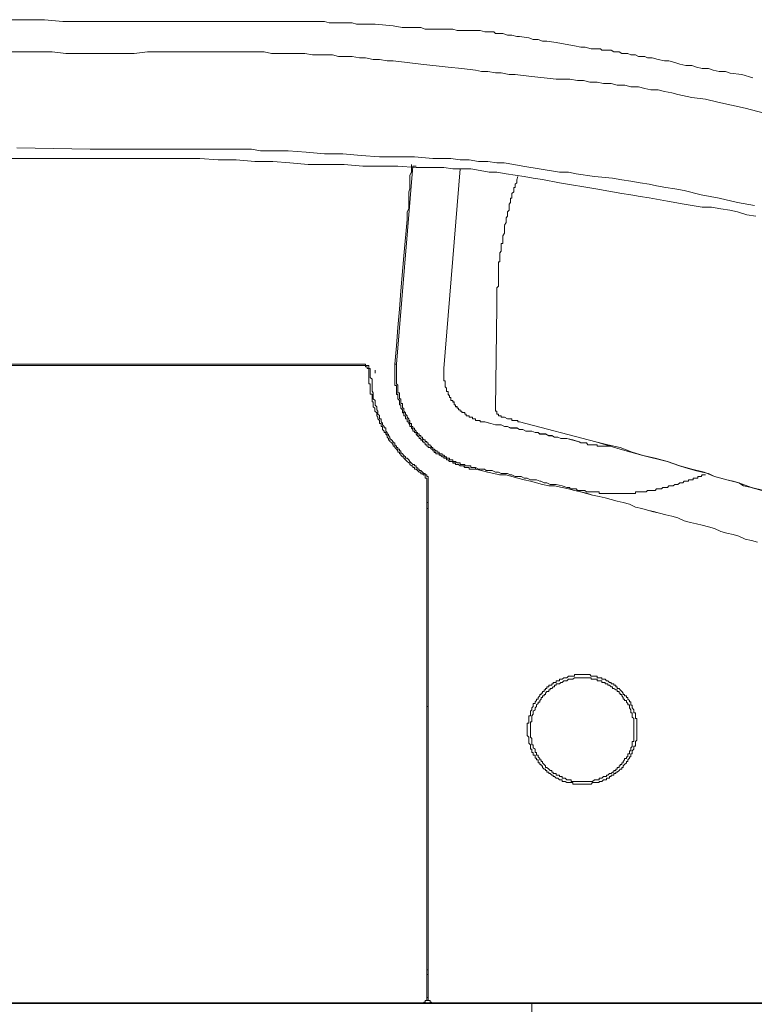
# Model space of a CAD drawing. Units: inches. Extents: x -1870 to 2029, y -514 to 1707.
# Drawn here: x -265 to -200, y 613 to 699 of the extents above; entities that cross this region are included whole.
import ezdxf

# ---------------------------------------------------------------- set-up
doc = ezdxf.new("R2010")
doc.units = ezdxf.units.IN
doc.header["$MEASUREMENT"] = 0
doc.layers.add('图层 1', color=7, linetype='Continuous')

msp = doc.modelspace()

# ---------------------------------------------------------------- linework, layer by layer
at = {"layer": '图层 1', "color": 7, "lineweight": 9}
for points in [[(-267.727, 699.468), (-264.521, 699.468), (-262.918, 699.468), (-261.3, 699.316), (-259.728, 699.316), (-258.079, 699.316), (-257.301, 699.316), (-256.492, 699.316), (-255.667, 699.316), (-254.889, 699.316), (-254.064, 699.316), (-253.271, 699.316), (-252.477, 699.316), (-251.668, 699.316), (-249.943, 699.316), (-248.294, 699.316), (-246.706, 699.316), (-245.928, 699.316), (-245.104, 699.316), (-244.295, 699.316), (-243.485, 699.316), (-242.692, 699.316), (-241.883, 699.316), (-241.089, 699.316), (-240.677, 699.316), (-240.28, 699.316), (-239.883, 699.316), (-239.455, 699.316), (-239.043, 699.316), (-238.646, 699.316), (-238.28, 699.316), (-237.868, 699.186), (-237.456, 699.186), (-237.043, 699.186), (-236.677, 699.186), (-236.28, 699.186), (-235.853, 699.186), (-235.456, 699.071), (-234.662, 699.071), (-233.838, 699.071), (-232.235, 698.934), (-231.441, 698.789), (-231.014, 698.789), (-230.632, 698.789), (-230.22, 698.789), (-229.808, 698.789), (-229.411, 698.644), (-228.999, 698.644), (-227.396, 698.644), (-226.999, 698.644), (-226.617, 698.53), (-226.205, 698.53), (-225.823, 698.53), (-225.396, 698.53), (-224.999, 698.53), (-224.602, 698.53), (-224.19, 698.392), (-224.068, 698.392), (-223.793, 698.392), (-223.656, 698.392), (-223.381, 698.392), (-223.244, 698.255), (-222.984, 698.255), (-222.862, 698.255), (-222.587, 698.255), (-222.175, 698.11), (-221.793, 698.11), (-221.366, 697.98), (-221.122, 697.98), (-220.297, 697.858), (-219.916, 697.72), (-219.488, 697.72), (-219.091, 697.583), (-218.71, 697.583), (-217.916, 697.461), (-217.107, 697.316), (-216.283, 697.179)], [(-265.849, 696.644), (-264.643, 696.644), (-263.468, 696.644), (-262.247, 696.644), (-261.041, 696.507), (-259.819, 696.507), (-258.629, 696.507), (-257.423, 696.507), (-256.202, 696.507), (-255.011, 696.507), (-253.835, 696.644), (-251.393, 696.644), (-250.172, 696.644), (-248.981, 696.644), (-247.775, 696.644), (-246.539, 696.644), (-246.05, 696.644), (-245.348, 696.644), (-244.814, 696.644), (-244.172, 696.644), (-243.592, 696.644), (-242.936, 696.507), (-242.432, 696.507), (-241.76, 696.507), (-241.211, 696.507), (-240.539, 696.507), (-240.02, 696.507), (-239.333, 696.385), (-238.784, 696.385), (-238.28, 696.385), (-237.578, 696.385), (-237.043, 696.24), (-236.402, 696.24), (-235.853, 696.24), (-235.196, 696.11), (-234.662, 696.11), (-233.99, 695.98), (-233.456, 695.98), (-232.769, 695.843), (-232.235, 695.843), (-231.014, 695.698), (-229.808, 695.568), (-227.396, 695.301), (-226.205, 695.179), (-224.999, 695.026), (-224.48, 694.912), (-223.915, 694.912), (-223.244, 694.782), (-222.74, 694.782), (-222.038, 694.652), (-221.519, 694.652), (-220.297, 694.507), (-217.916, 694.24), (-216.71, 694.24), (-216.023, 694.103), (-215.489, 694.103), (-214.955, 693.965), (-214.283, 693.965), (-213.733, 693.843), (-213.077, 693.843), (-212.543, 693.706), (-211.871, 693.706), (-211.321, 693.561), (-210.665, 693.561), (-210.1, 693.423), (-209.581, 693.286), (-208.925, 693.286), (-208.375, 693.164), (-207.719, 693.026), (-207.2, 692.889), (-205.978, 692.622), (-204.757, 692.484), (-203.689, 692.217), (-202.467, 691.95), (-201.277, 691.683)], [(-216.283, 697.179), (-215.733, 697.049), (-215.351, 697.049), (-214.817, 696.911), (-214.283, 696.911), (-214.008, 696.911), (-213.886, 696.782), (-213.596, 696.782), (-213.352, 696.782), (-213.077, 696.782), (-212.817, 696.644), (-212.543, 696.644), (-212.375, 696.644), (-212.13, 696.507), (-211.871, 696.507), (-211.596, 696.507), (-211.321, 696.37), (-211.077, 696.37), (-210.924, 696.37), (-210.665, 696.24), (-210.375, 696.24), (-210.1, 696.24), (-209.856, 696.118), (-209.459, 696.118), (-208.925, 695.965), (-208.375, 695.843), (-207.994, 695.843), (-207.459, 695.698), (-207.032, 695.568), (-206.498, 695.431), (-205.978, 695.431), (-205.566, 695.286), (-205.047, 695.179), (-204.498, 695.179), (-204.086, 695.041), (-203.567, 694.904), (-203.017, 694.904), (-202.605, 694.774), (-201.567, 694.652), (-200.605, 694.362)], [(-201.277, 691.683), (-197.262, 690.63)], [(-200.468, 683.119), (-201.964, 683.379), (-203.567, 683.776), (-205.154, 684.058), (-206.635, 684.44), (-207.459, 684.585), (-208.253, 684.707), (-209.077, 684.852), (-209.718, 684.997), (-210.512, 685.127), (-211.321, 685.264), (-212.13, 685.386), (-212.939, 685.523), (-214.542, 685.661), (-216.145, 685.913), (-216.832, 686.05), (-217.611, 686.05), (-220.832, 686.592), (-221.625, 686.737), (-222.48, 686.874), (-223.121, 686.874), (-223.915, 686.997), (-224.74, 686.997), (-225.549, 687.126), (-226.342, 687.126), (-227.167, 687.248), (-227.93, 687.248), (-228.739, 687.248), (-230.357, 687.393), (-233.456, 687.393), (-235.044, 687.531), (-236.677, 687.661), (-238.28, 687.661), (-239.883, 687.806), (-241.486, 687.943), (-243.089, 687.943), (-243.913, 687.943), (-244.691, 688.073), (-245.348, 688.073), (-246.187, 688.073), (-249.378, 688.073), (-252.599, 688.073), (-255.805, 688.073), (-258.888, 688.073), (-265.345, 688.195)], [(-268.276, 687.264), (-265.071, 687.264), (-261.987, 687.264), (-258.766, 687.264), (-255.53, 687.264), (-253.957, 687.264), (-252.477, 687.264), (-250.859, 687.264), (-250.08, 687.264), (-249.24, 687.264), (-247.638, 687.126), (-246.05, 687.126), (-244.417, 686.997), (-242.814, 686.997), (-241.333, 686.859), (-239.73, 686.737), (-238.127, 686.737), (-236.54, 686.737), (-234.906, 686.592), (-233.303, 686.592), (-231.838, 686.592), (-230.22, 686.462), (-229.411, 686.462), (-228.632, 686.462), (-227.793, 686.462), (-226.999, 686.333), (-226.205, 686.333), (-225.396, 686.333), (-224.602, 686.195), (-223.793, 686.05), (-223.121, 686.05), (-222.312, 685.913), (-221.519, 685.791), (-220.71, 685.661), (-219.916, 685.523), (-219.091, 685.394), (-217.611, 685.127), (-214.405, 684.585), (-212.939, 684.318), (-212.13, 684.18), (-211.321, 684.05), (-210.512, 683.913), (-209.718, 683.783), (-208.116, 683.508), (-206.635, 683.241), (-205.047, 682.974), (-204.238, 682.974), (-203.429, 682.837), (-202.62, 682.699), (-201.964, 682.57), (-201.124, 682.31), (-200.346, 682.173)], [(-231.96, 669.167), (-230.51, 686.592)], [(-231.014, 681.898), (-231.014, 682.57), (-230.876, 682.837), (-230.876, 683.119), (-230.876, 683.379), (-230.876, 683.646), (-230.876, 684.05), (-230.876, 684.31), (-230.769, 684.585), (-230.769, 684.852), (-230.769, 685.127), (-230.769, 685.523), (-230.769, 685.791), (-230.632, 686.05), (-230.632, 686.333), (-230.632, 686.737)], [(-230.632, 686.592), (-230.632, 686.317), (-230.632, 686.05), (-230.769, 685.791), (-230.769, 685.523), (-230.769, 685.119), (-230.769, 684.852), (-230.769, 684.585), (-230.876, 684.31), (-230.876, 684.05), (-230.876, 683.646), (-230.876, 683.386), (-230.876, 683.119), (-230.876, 682.837), (-231.014, 682.57), (-231.014, 681.89)], [(-230.51, 686.592), (-230.22, 686.592)], [(-227.793, 668.777), (-226.342, 686.333)], [(-226.342, 686.333), (-227.793, 668.777)], [(-222.45, 681.379), (-222.312, 681.631), (-222.312, 681.768), (-222.312, 681.898), (-222.312, 682.035), (-222.175, 682.173), (-222.175, 682.31), (-222.175, 682.448), (-222.175, 682.57), (-222.038, 682.707), (-222.038, 682.837), (-222.038, 682.974), (-222.038, 683.119), (-222.038, 683.249), (-221.931, 683.379), (-221.931, 683.508), (-221.931, 683.646), (-221.931, 683.776), (-221.793, 683.776), (-221.793, 683.913), (-221.793, 684.05), (-221.793, 684.18), (-221.625, 684.31), (-221.625, 684.585), (-221.625, 684.714), (-221.519, 684.714), (-221.519, 684.852), (-221.519, 684.997), (-221.366, 685.127), (-221.366, 685.272), (-221.366, 685.386), (-221.274, 685.661)], [(-231.014, 681.898), (-231.288, 678.692), (-231.578, 675.616), (-231.685, 673.998), (-231.838, 672.388), (-231.96, 670.777), (-232.098, 669.167)], [(-232.098, 669.167), (-231.96, 670.777), (-231.838, 672.388), (-231.685, 673.998), (-231.578, 675.616), (-231.288, 678.692), (-231.014, 681.898)], [(-223.121, 674.265), (-223.121, 674.677), (-223.121, 674.929), (-223.121, 675.212), (-223.121, 675.341), (-223.121, 675.479), (-223.121, 675.616), (-223.121, 675.746), (-223.121, 675.861), (-222.984, 676.013), (-222.984, 676.151), (-222.984, 676.28), (-222.984, 676.555), (-222.984, 676.677), (-222.984, 676.799), (-222.984, 676.937), (-222.984, 677.097), (-222.984, 677.219), (-222.984, 677.341), (-222.984, 677.479), (-222.984, 677.608), (-222.984, 677.746), (-222.984, 677.876), (-222.984, 678.013), (-222.984, 678.15), (-222.862, 678.15), (-222.862, 678.28), (-222.862, 678.433), (-222.862, 678.562), (-222.862, 678.685), (-222.862, 678.822), (-222.862, 678.952), (-222.74, 679.089), (-222.74, 679.227), (-222.74, 679.356), (-222.74, 679.501), (-222.74, 679.623), (-222.74, 679.761), (-222.587, 679.761), (-222.587, 679.906), (-222.587, 680.036), (-222.587, 680.173), (-222.587, 680.287), (-222.587, 680.448), (-222.45, 680.692), (-222.45, 680.974), (-222.45, 681.364)], [(-223.244, 665.282), (-223.121, 674.258)], [(-235.044, 669.167), (-269.895, 669.167)], [(-269.895, 669.029), (-235.044, 669.029)], [(-234.372, 668.915), (-234.372, 669.029), (-234.525, 669.029), (-234.662, 669.029), (-234.662, 669.167), (-234.784, 669.167), (-234.906, 669.167), (-235.044, 669.167)], [(-235.044, 669.029), (-234.906, 669.029), (-234.784, 669.029), (-234.662, 669.029), (-234.662, 668.915), (-234.525, 668.915), (-234.525, 668.777), (-234.372, 668.777), (-234.372, 668.632), (-234.372, 668.503), (-234.372, 668.365)], [(-234.25, 668.365), (-234.25, 668.503), (-234.25, 668.632), (-234.25, 668.777), (-234.372, 668.777), (-234.372, 668.915)], [(-231.96, 669.167), (-232.098, 669.167)], [(-232.098, 669.029), (-232.098, 669.167)], [(-232.098, 669.167), (-232.098, 669.029)], [(-232.098, 669.029), (-232.098, 668.915), (-232.098, 668.777), (-232.098, 668.632), (-232.098, 668.503), (-232.098, 668.365), (-232.098, 668.228), (-232.098, 668.083), (-232.098, 667.976), (-232.098, 667.839), (-232.098, 667.694), (-232.098, 667.564), (-232.098, 667.426), (-232.098, 667.289), (-231.96, 667.289), (-231.96, 667.167), (-231.96, 667.037), (-231.96, 666.9), (-231.96, 666.762), (-231.96, 666.625), (-231.96, 666.503), (-231.838, 666.503), (-231.838, 666.365), (-231.838, 666.22), (-231.838, 666.098), (-231.685, 665.961), (-231.685, 665.831), (-231.685, 665.686), (-231.685, 665.564), (-231.578, 665.564), (-231.578, 665.411), (-231.578, 665.289), (-231.426, 665.152), (-231.426, 665.022), (-231.426, 664.885), (-231.288, 664.885), (-231.288, 664.747), (-231.288, 664.618), (-231.166, 664.618), (-231.166, 664.48), (-231.166, 664.343), (-231.014, 664.343), (-231.014, 664.205), (-231.014, 664.076), (-230.876, 664.076), (-230.876, 663.938), (-230.769, 663.809), (-230.769, 663.671), (-230.632, 663.671), (-230.632, 663.534), (-230.51, 663.412), (-230.51, 663.267), (-230.357, 663.267), (-230.357, 663.144), (-230.22, 663.144), (-230.22, 663.015), (-230.067, 662.862), (-229.945, 662.74), (-229.945, 662.61), (-229.808, 662.61), (-229.808, 662.488), (-229.67, 662.488), (-229.67, 662.335), (-229.548, 662.335), (-229.548, 662.229), (-229.411, 662.229), (-229.411, 662.068), (-229.273, 662.068), (-229.273, 661.946), (-229.151, 661.946), (-229.151, 661.809), (-228.999, 661.809), (-228.861, 661.671), (-228.739, 661.671), (-228.739, 661.534), (-228.632, 661.534), (-228.632, 661.404), (-228.48, 661.404), (-228.48, 661.267), (-228.357, 661.267), (-228.205, 661.267), (-228.205, 661.137), (-228.067, 661.137), (-227.93, 661.007), (-227.793, 661.007), (-227.793, 660.87), (-227.671, 660.87), (-227.548, 660.87), (-227.548, 660.733), (-227.396, 660.733), (-227.289, 660.595), (-227.167, 660.595), (-226.999, 660.595), (-226.999, 660.465), (-226.877, 660.465), (-226.755, 660.465), (-226.755, 660.336), (-226.633, 660.336), (-226.48, 660.336), (-226.342, 660.206), (-226.205, 660.206), (-226.068, 660.206), (-225.946, 660.053), (-225.823, 660.053), (-225.671, 660.053), (-225.549, 660.053), (-225.549, 659.923), (-225.396, 659.923), (-225.274, 659.923), (-225.152, 659.923), (-224.999, 659.923)], [(-224.999, 659.923), (-225.152, 659.923), (-225.274, 659.923), (-225.396, 659.923), (-225.549, 659.923), (-225.549, 660.053), (-225.671, 660.053), (-225.823, 660.053), (-225.946, 660.053), (-226.068, 660.206), (-226.205, 660.206), (-226.342, 660.206), (-226.48, 660.336), (-226.617, 660.336), (-226.755, 660.336), (-226.755, 660.45), (-226.877, 660.45), (-226.999, 660.45), (-226.999, 660.595), (-227.167, 660.595), (-227.289, 660.595), (-227.396, 660.733), (-227.548, 660.733), (-227.548, 660.87), (-227.671, 660.87), (-227.793, 660.87), (-227.793, 661), (-227.93, 661), (-228.067, 661.137), (-228.205, 661.137), (-228.205, 661.267), (-228.357, 661.267), (-228.48, 661.267), (-228.48, 661.397), (-228.632, 661.397), (-228.632, 661.534), (-228.739, 661.534), (-228.739, 661.671), (-228.861, 661.671), (-228.999, 661.809), (-229.151, 661.809), (-229.151, 661.946), (-229.273, 661.946), (-229.273, 662.068), (-229.411, 662.068), (-229.411, 662.229), (-229.548, 662.229), (-229.548, 662.335), (-229.67, 662.335), (-229.67, 662.48), (-229.808, 662.48), (-229.808, 662.61), (-229.945, 662.61), (-229.945, 662.74), (-230.098, 662.862), (-230.22, 663.007), (-230.22, 663.144), (-230.357, 663.144), (-230.357, 663.274), (-230.51, 663.274), (-230.51, 663.412), (-230.632, 663.534), (-230.632, 663.679), (-230.769, 663.679), (-230.769, 663.816), (-230.876, 663.938), (-230.876, 664.076), (-231.014, 664.076), (-231.014, 664.213), (-231.014, 664.343), (-231.166, 664.343), (-231.166, 664.488), (-231.166, 664.618), (-231.288, 664.618), (-231.288, 664.747), (-231.288, 664.892), (-231.426, 664.892), (-231.426, 665.03), (-231.426, 665.152), (-231.578, 665.274), (-231.578, 665.419), (-231.578, 665.564), (-231.685, 665.564), (-231.685, 665.686), (-231.685, 665.824), (-231.685, 665.953), (-231.838, 666.098), (-231.838, 666.22), (-231.838, 666.358), (-231.838, 666.495), (-231.96, 666.495), (-231.96, 666.64), (-231.96, 666.762), (-231.96, 666.892), (-231.96, 667.037), (-231.96, 667.167), (-231.96, 667.289), (-232.098, 667.289), (-232.098, 667.426), (-232.098, 667.564), (-232.098, 667.701), (-232.098, 667.839), (-232.098, 667.976), (-232.098, 668.083), (-232.098, 668.228), (-232.098, 668.365), (-232.098, 668.503), (-232.098, 668.64), (-232.098, 668.777), (-232.098, 668.915), (-232.098, 669.029)], [(-224.999, 660.053), (-225.152, 660.053), (-225.274, 660.053), (-225.396, 660.053), (-225.396, 660.206), (-225.549, 660.206), (-225.671, 660.206), (-225.823, 660.206), (-225.946, 660.206), (-225.946, 660.336), (-226.068, 660.336), (-226.205, 660.336), (-226.342, 660.336), (-226.342, 660.465), (-226.48, 660.465), (-226.617, 660.465), (-226.755, 660.595), (-226.877, 660.595), (-226.999, 660.595), (-226.999, 660.733), (-227.167, 660.733), (-227.289, 660.733), (-227.289, 660.87), (-227.396, 660.87), (-227.548, 660.87), (-227.548, 661.007), (-227.671, 661.007), (-227.793, 661.137), (-227.93, 661.137), (-227.93, 661.267), (-228.067, 661.267), (-228.205, 661.267), (-228.205, 661.404), (-228.357, 661.404), (-228.357, 661.534), (-228.48, 661.534), (-228.632, 661.671), (-228.739, 661.671), (-228.739, 661.816), (-228.861, 661.816), (-228.861, 661.946), (-228.999, 661.946), (-228.999, 662.068), (-229.151, 662.068), (-229.151, 662.229), (-229.273, 662.229), (-229.273, 662.343), (-229.411, 662.343), (-229.411, 662.488), (-229.548, 662.488), (-229.67, 662.61), (-229.67, 662.74), (-229.808, 662.74), (-229.808, 662.877), (-229.945, 662.877), (-229.945, 663.015), (-230.098, 663.015), (-230.098, 663.144), (-230.22, 663.144), (-230.22, 663.267), (-230.357, 663.419), (-230.357, 663.534), (-230.51, 663.534), (-230.51, 663.671), (-230.632, 663.671), (-230.632, 663.809), (-230.632, 663.938), (-230.769, 663.938), (-230.769, 664.076), (-230.769, 664.205), (-230.876, 664.205), (-230.876, 664.343), (-231.014, 664.48), (-231.014, 664.618), (-231.166, 664.747), (-231.166, 664.885), (-231.288, 665.022), (-231.288, 665.152), (-231.288, 665.289), (-231.426, 665.289), (-231.426, 665.411), (-231.426, 665.564), (-231.426, 665.686), (-231.578, 665.686), (-231.578, 665.831), (-231.578, 665.961), (-231.578, 666.098), (-231.685, 666.098), (-231.685, 666.236), (-231.685, 666.365), (-231.685, 666.503), (-231.685, 666.625), (-231.838, 666.625), (-231.838, 666.77), (-231.838, 666.9), (-231.838, 667.037), (-231.838, 667.167), (-231.838, 667.304), (-231.96, 667.426), (-231.96, 667.564), (-231.96, 667.694), (-231.96, 667.846), (-231.96, 667.976), (-231.96, 668.083), (-231.96, 668.228), (-231.96, 668.365), (-231.96, 668.503), (-231.96, 668.632), (-231.96, 668.777), (-231.96, 668.915), (-231.96, 669.029), (-231.96, 669.167)], [(-234.372, 668.365), (-234.372, 668.228), (-234.372, 668.083), (-234.372, 667.968), (-234.372, 667.846), (-234.372, 667.694), (-234.372, 667.564), (-234.372, 667.426), (-234.25, 667.426), (-234.25, 667.304), (-234.25, 667.167), (-234.25, 667.037), (-234.25, 666.9), (-234.25, 666.77), (-234.25, 666.625), (-234.25, 666.503), (-234.097, 666.503), (-234.097, 666.365), (-234.097, 666.236), (-234.097, 666.098), (-234.097, 665.961), (-234.097, 665.831), (-233.99, 665.831), (-233.99, 665.686), (-233.99, 665.564), (-233.99, 665.411), (-233.853, 665.282), (-233.853, 665.152), (-233.853, 665.022), (-233.685, 664.885), (-233.685, 664.747), (-233.685, 664.618), (-233.578, 664.48), (-233.578, 664.343), (-233.456, 664.205), (-233.456, 664.076), (-233.456, 663.938), (-233.303, 663.938), (-233.303, 663.809), (-233.303, 663.671), (-233.181, 663.671), (-233.181, 663.534), (-233.181, 663.412), (-233.029, 663.267), (-233.029, 663.144), (-232.891, 663.144), (-232.891, 663.007), (-232.769, 662.877), (-232.769, 662.74), (-232.647, 662.61), (-232.647, 662.48), (-232.525, 662.48), (-232.525, 662.343), (-232.357, 662.229), (-232.235, 662.068), (-232.235, 661.946), (-232.098, 661.946), (-232.098, 661.816), (-231.96, 661.671), (-231.838, 661.534), (-231.838, 661.404), (-231.685, 661.404), (-231.685, 661.267), (-231.578, 661.267), (-231.578, 661.137), (-231.426, 661.007), (-231.288, 661.007), (-231.288, 660.87), (-231.166, 660.733), (-231.014, 660.595), (-230.876, 660.465), (-230.769, 660.465), (-230.769, 660.336), (-230.632, 660.198), (-230.51, 660.198), (-230.51, 660.053), (-230.357, 660.053), (-230.357, 659.923), (-230.22, 659.923), (-230.067, 659.778), (-229.945, 659.649), (-229.808, 659.649), (-229.808, 659.519), (-229.67, 659.519), (-229.548, 659.389)], [(-234.25, 668.365), (-234.25, 668.632)], [(-229.548, 659.527), (-229.67, 659.656), (-229.808, 659.786), (-229.945, 659.786), (-229.945, 659.923), (-230.067, 659.923), (-230.067, 660.046), (-230.22, 660.046), (-230.22, 660.214), (-230.357, 660.214), (-230.357, 660.336), (-230.51, 660.336), (-230.632, 660.45), (-230.769, 660.588), (-230.876, 660.74), (-231.014, 660.878), (-231.166, 660.878), (-231.166, 661), (-231.288, 661.129), (-231.426, 661.267), (-231.578, 661.397), (-231.578, 661.534), (-231.685, 661.534), (-231.685, 661.671), (-231.838, 661.671), (-231.838, 661.809), (-231.96, 661.809), (-231.96, 661.946), (-232.098, 662.068), (-232.098, 662.221), (-232.235, 662.221), (-232.235, 662.335), (-232.357, 662.48), (-232.525, 662.61), (-232.525, 662.74), (-232.647, 662.877), (-232.647, 663.007), (-232.769, 663.007), (-232.769, 663.144), (-232.891, 663.274), (-232.891, 663.412), (-232.891, 663.541), (-233.029, 663.541), (-233.029, 663.679), (-233.181, 663.816), (-233.181, 663.954), (-233.303, 664.083), (-233.303, 664.213), (-233.303, 664.343), (-233.456, 664.343), (-233.456, 664.48), (-233.456, 664.625), (-233.578, 664.755), (-233.578, 664.877), (-233.578, 665.022), (-233.685, 665.152), (-233.685, 665.274), (-233.685, 665.404), (-233.838, 665.556), (-233.838, 665.694), (-233.838, 665.831), (-233.838, 665.953), (-233.99, 666.098), (-233.99, 666.236), (-233.99, 666.358), (-233.99, 666.495), (-233.99, 666.64), (-234.097, 666.77), (-234.097, 666.9), (-234.097, 667.037), (-234.097, 667.167), (-234.097, 667.304), (-234.097, 667.426), (-234.097, 667.564), (-234.097, 667.701), (-234.097, 667.839), (-234.25, 667.976), (-234.25, 668.083), (-234.25, 668.228), (-234.25, 668.365)], [(-233.838, 668.365), (-233.838, 668.632)], [(-224.19, 664.076), (-224.327, 664.076), (-224.48, 664.076), (-224.602, 664.076), (-224.602, 664.213), (-224.74, 664.213), (-224.862, 664.213), (-224.999, 664.213), (-224.999, 664.343), (-225.152, 664.343), (-225.274, 664.343), (-225.274, 664.48), (-225.396, 664.48), (-225.549, 664.48), (-225.549, 664.618), (-225.671, 664.618), (-225.808, 664.618), (-225.808, 664.747), (-225.946, 664.747), (-225.946, 664.892), (-226.068, 664.892), (-226.205, 664.892), (-226.205, 665.022), (-226.342, 665.022), (-226.342, 665.152), (-226.48, 665.152), (-226.48, 665.289), (-226.617, 665.289), (-226.617, 665.419), (-226.755, 665.419), (-226.755, 665.564), (-226.861, 665.564), (-226.861, 665.686), (-226.861, 665.839), (-226.999, 665.839), (-226.999, 665.961), (-227.167, 665.961), (-227.167, 666.098), (-227.167, 666.22), (-227.289, 666.22), (-227.289, 666.365), (-227.396, 666.51), (-227.396, 666.64), (-227.396, 666.762), (-227.548, 666.762), (-227.548, 666.9), (-227.548, 667.037), (-227.671, 667.167), (-227.671, 667.289), (-227.671, 667.426), (-227.671, 667.564), (-227.671, 667.701), (-227.793, 667.701), (-227.793, 667.839), (-227.793, 667.976), (-227.793, 668.083), (-227.793, 668.228), (-227.793, 668.365), (-227.793, 668.503), (-227.793, 668.64), (-227.793, 668.777)], [(-227.793, 668.777), (-227.793, 668.64), (-227.793, 668.503), (-227.793, 668.365), (-227.793, 668.228), (-227.793, 668.083), (-227.793, 667.976), (-227.793, 667.839), (-227.793, 667.701), (-227.671, 667.701), (-227.671, 667.564), (-227.671, 667.426), (-227.671, 667.304), (-227.671, 667.167), (-227.548, 667.037), (-227.548, 666.892), (-227.548, 666.762), (-227.396, 666.762), (-227.396, 666.64), (-227.396, 666.495), (-227.289, 666.358), (-227.289, 666.22), (-227.167, 666.22), (-227.167, 666.098), (-227.167, 665.953), (-226.999, 665.953), (-226.999, 665.824), (-226.877, 665.824), (-226.877, 665.686), (-226.877, 665.564), (-226.755, 665.564), (-226.755, 665.404), (-226.617, 665.404), (-226.617, 665.274), (-226.48, 665.274), (-226.48, 665.152), (-226.342, 665.152), (-226.342, 665.03), (-226.205, 665.03), (-226.205, 664.892), (-226.068, 664.892), (-225.946, 664.892), (-225.946, 664.747), (-225.823, 664.747), (-225.823, 664.618), (-225.671, 664.618), (-225.549, 664.618), (-225.549, 664.488), (-225.396, 664.488), (-225.274, 664.488), (-225.274, 664.343), (-225.152, 664.343), (-224.999, 664.343), (-224.999, 664.213), (-224.862, 664.213), (-224.74, 664.213), (-224.602, 664.213), (-224.602, 664.076), (-224.48, 664.076), (-224.327, 664.076), (-224.19, 664.076)], [(-222.587, 664.48), (-222.74, 664.48), (-222.74, 664.618), (-222.862, 664.618), (-222.984, 664.618), (-222.984, 664.747), (-223.121, 664.747), (-223.121, 664.885), (-223.121, 665.022), (-223.244, 665.022), (-223.244, 665.152), (-223.244, 665.289)], [(-215.886, 662.335), (-216.435, 662.48), (-216.97, 662.61), (-217.489, 662.61), (-217.763, 662.74), (-218.038, 662.74), (-218.298, 662.877), (-218.557, 662.877), (-218.832, 663.007), (-219.091, 663.007), (-219.351, 663.007), (-219.488, 663.144), (-219.763, 663.144), (-220.038, 663.274), (-220.297, 663.274), (-220.572, 663.274), (-220.832, 663.412), (-221.122, 663.412), (-221.366, 663.541), (-221.625, 663.541), (-221.931, 663.541), (-222.175, 663.679), (-222.45, 663.679), (-222.74, 663.816), (-223.244, 663.816), (-223.64, 663.931), (-224.205, 664.083)], [(-224.19, 664.076), (-223.64, 663.938), (-223.244, 663.816), (-222.74, 663.816), (-222.45, 663.679), (-222.175, 663.679), (-221.916, 663.534), (-221.625, 663.534), (-221.366, 663.534), (-221.122, 663.412), (-220.832, 663.412), (-220.572, 663.267), (-220.297, 663.267), (-220.038, 663.267), (-219.763, 663.144), (-219.488, 663.144), (-219.351, 663.015), (-219.091, 663.015), (-218.832, 663.015), (-218.557, 662.862), (-218.298, 662.862), (-218.038, 662.74), (-217.763, 662.74), (-217.489, 662.618), (-216.954, 662.618), (-216.435, 662.488), (-215.886, 662.335)], [(-221.793, 664.343), (-222.175, 664.343), (-222.45, 664.488), (-222.587, 664.488)], [(-221.122, 664.076), (-221.274, 664.076), (-221.274, 664.213), (-221.366, 664.213), (-221.519, 664.213), (-221.625, 664.213), (-221.793, 664.213), (-221.793, 664.343)], [(-221.122, 664.076), (-214.405, 662.335)], [(-213.077, 661.946), (-213.214, 661.946), (-213.352, 661.946), (-213.489, 661.946), (-213.596, 661.946), (-213.733, 661.946), (-213.886, 661.946), (-214.008, 661.946), (-214.13, 661.946), (-214.283, 661.946), (-214.283, 662.068), (-214.405, 662.068), (-214.542, 662.068), (-214.695, 662.068), (-214.817, 662.068), (-214.955, 662.068), (-215.107, 662.068), (-215.229, 662.221), (-215.351, 662.221), (-215.489, 662.221), (-215.626, 662.221), (-215.733, 662.221), (-215.886, 662.335)], [(-213.077, 661.946), (-213.214, 661.946), (-213.352, 661.946), (-213.489, 661.946), (-213.596, 661.946), (-213.733, 661.946), (-213.886, 661.946), (-214.008, 661.946), (-214.13, 661.946), (-214.283, 661.946), (-214.283, 662.068), (-214.405, 662.068), (-214.542, 662.068), (-214.695, 662.068), (-214.817, 662.068), (-214.955, 662.068), (-215.107, 662.068), (-215.229, 662.221), (-215.351, 662.221), (-215.489, 662.221), (-215.626, 662.221), (-215.733, 662.221), (-215.886, 662.335)], [(-199.811, 658.053), (-200.865, 658.321), (-201.429, 658.443), (-201.826, 658.725), (-202.345, 658.863), (-202.88, 658.992), (-203.429, 659.122), (-203.963, 659.259), (-204.498, 659.527), (-205.047, 659.641), (-205.566, 659.778), (-206.101, 659.931), (-206.498, 660.046), (-207.062, 660.198), (-208.131, 660.588), (-210.268, 661.129), (-211.321, 661.404), (-212.268, 661.671), (-214.405, 662.335)], [(-199.643, 658.053), (-200.727, 658.313), (-201.826, 658.725), (-202.88, 658.992), (-203.963, 659.267), (-204.895, 659.641), (-205.978, 659.923), (-207.032, 660.198), (-208.116, 660.588), (-209.199, 660.878), (-210.253, 661.129), (-211.214, 661.404), (-212.268, 661.809), (-213.352, 662.068), (-214.405, 662.335)], [(-229.411, 659.527), (-229.563, 659.527)], [(-229.548, 659.404), (-229.411, 659.404), (-229.411, 659.259), (-229.411, 659.122), (-229.273, 659.122), (-229.273, 658.985), (-229.273, 658.863)], [(-229.151, 658.863), (-229.151, 658.992), (-229.151, 659.122), (-229.151, 659.259), (-229.273, 659.259), (-229.273, 659.404), (-229.411, 659.404), (-229.411, 659.527)], [(-224.999, 660.053), (-224.999, 659.923)], [(-216.97, 658.313), (-217.366, 658.443), (-217.916, 658.58), (-218.175, 658.58), (-218.42, 658.58), (-218.71, 658.718), (-218.969, 658.718), (-219.244, 658.863), (-219.351, 658.863), (-219.626, 658.992), (-219.916, 658.992), (-220.16, 658.992), (-220.45, 659.122), (-220.71, 659.122), (-220.984, 659.259), (-221.274, 659.259), (-221.519, 659.259), (-221.793, 659.404), (-221.931, 659.404), (-222.175, 659.527), (-222.45, 659.527), (-222.74, 659.527), (-222.984, 659.656), (-223.244, 659.656), (-223.534, 659.786), (-223.793, 659.786), (-224.068, 659.786), (-224.205, 659.923), (-224.48, 659.923), (-224.74, 659.923), (-224.999, 660.053)], [(-200.193, 653.504), (-200.727, 653.627), (-201.277, 653.756), (-201.826, 654.016), (-202.345, 654.168), (-202.88, 654.291), (-203.429, 654.428), (-203.963, 654.687), (-204.498, 654.832), (-205.047, 654.977), (-205.566, 655.1), (-206.101, 655.237), (-206.635, 655.359), (-207.2, 655.634), (-207.719, 655.771), (-208.253, 655.909), (-208.803, 656.031), (-209.337, 656.176), (-209.856, 656.313), (-210.375, 656.458), (-210.924, 656.58), (-211.459, 656.84), (-212.008, 656.97), (-212.543, 657.099), (-213.077, 657.252), (-213.596, 657.389), (-214.13, 657.512), (-214.695, 657.641), (-215.229, 657.786), (-215.748, 657.924), (-216.283, 658.053), (-216.832, 658.191), (-217.366, 658.313), (-218.038, 658.443), (-218.557, 658.443), (-219.091, 658.572), (-219.626, 658.718), (-220.16, 658.863), (-220.71, 658.992), (-221.274, 659.122), (-221.793, 659.259), (-222.312, 659.404), (-222.877, 659.404), (-223.381, 659.527), (-223.931, 659.649), (-224.48, 659.786), (-224.999, 659.923)], [(-224.999, 659.923), (-224.495, 659.786), (-223.915, 659.649), (-223.381, 659.527), (-222.862, 659.404), (-222.312, 659.404), (-221.793, 659.259), (-221.274, 659.122), (-220.71, 658.985), (-220.16, 658.863), (-219.626, 658.718), (-219.091, 658.572), (-218.557, 658.443), (-218.038, 658.443), (-217.382, 658.313), (-216.832, 658.191), (-216.283, 658.053), (-215.733, 657.924), (-215.245, 657.794), (-214.695, 657.641), (-214.13, 657.512), (-213.596, 657.382), (-213.077, 657.26), (-212.543, 657.099), (-212.008, 656.97), (-211.459, 656.84), (-210.924, 656.58), (-210.375, 656.458), (-209.856, 656.313), (-209.337, 656.183), (-208.803, 656.038), (-208.253, 655.909), (-207.719, 655.771), (-207.2, 655.642), (-206.635, 655.359), (-206.101, 655.237), (-205.566, 655.1), (-205.047, 654.977), (-204.498, 654.832), (-203.963, 654.687), (-203.429, 654.428), (-202.88, 654.291), (-202.345, 654.168), (-201.826, 654.016), (-201.277, 653.756), (-200.727, 653.627), (-200.193, 653.504)], [(-204.757, 659.404), (-204.895, 659.404), (-205.047, 659.404), (-205.154, 659.259), (-205.292, 659.259), (-205.444, 659.259), (-205.444, 659.122), (-205.566, 659.122), (-205.704, 659.122), (-205.856, 659.122), (-205.856, 658.985), (-205.978, 658.985), (-206.101, 658.985), (-206.253, 658.985), (-206.253, 658.863), (-206.375, 658.863), (-206.498, 658.863), (-206.635, 658.863), (-206.772, 658.718), (-206.894, 658.718), (-207.032, 658.718), (-207.2, 658.572), (-207.337, 658.572), (-207.459, 658.572), (-207.597, 658.443), (-207.719, 658.443), (-207.856, 658.443), (-207.994, 658.443), (-208.116, 658.313), (-208.253, 658.313), (-208.375, 658.313), (-208.513, 658.313), (-208.65, 658.191), (-208.803, 658.191), (-208.925, 658.191), (-209.077, 658.191), (-209.199, 658.053), (-209.337, 658.053)], [(-229.273, 658.863), (-229.273, 613.288)], [(-229.151, 613.288), (-229.151, 658.855)], [(-216.97, 658.313), (-216.832, 658.313), (-216.71, 658.313), (-216.71, 658.191), (-216.573, 658.191), (-216.435, 658.191), (-216.283, 658.191), (-216.145, 658.191), (-216.023, 658.053), (-215.886, 658.053), (-215.733, 658.053), (-215.626, 658.053), (-215.489, 658.053), (-215.367, 658.053), (-215.229, 657.924), (-215.107, 657.924), (-214.955, 657.924), (-214.817, 657.924), (-214.695, 657.924), (-214.542, 657.924), (-214.405, 657.924), (-214.283, 657.924), (-214.13, 657.924), (-214.13, 657.786), (-214.008, 657.786), (-213.886, 657.786), (-213.733, 657.786), (-213.596, 657.786), (-213.489, 657.786), (-213.352, 657.786), (-213.214, 657.786), (-213.077, 657.786), (-212.939, 657.786), (-212.817, 657.786), (-212.665, 657.786), (-212.543, 657.786), (-212.375, 657.786), (-212.268, 657.786), (-212.146, 657.786), (-212.008, 657.786), (-211.871, 657.786), (-211.703, 657.786), (-211.596, 657.786), (-211.459, 657.786), (-211.321, 657.786), (-211.214, 657.786), (-211.077, 657.786), (-210.924, 657.786), (-210.924, 657.924), (-210.802, 657.924), (-210.665, 657.924), (-210.512, 657.924), (-210.39, 657.924), (-210.253, 657.924), (-210.1, 657.924), (-209.978, 657.924), (-209.856, 658.053), (-209.718, 658.053), (-209.581, 658.053), (-209.459, 658.053), (-209.337, 658.053)], [(-229.151, 656.458), (-229.151, 656.588), (-229.151, 656.702), (-229.151, 656.84), (-229.151, 656.97), (-229.273, 656.97), (-229.273, 657.122)], [(-229.273, 656.313), (-229.273, 656.458), (-229.273, 656.58), (-229.273, 656.702), (-229.273, 656.84)], [(-229.273, 656.313), (-229.273, 656.58)], [(-229.273, 656.458), (-229.151, 656.458)], [(-229.273, 656.313), (-229.273, 639.552)], [(-215.626, 632.202), (-215.733, 632.202), (-215.886, 632.202), (-216.023, 632.202), (-216.145, 632.202), (-216.283, 632.202), (-216.435, 632.202), (-216.435, 632.331), (-216.573, 632.331), (-216.71, 632.331), (-216.832, 632.331), (-216.97, 632.331), (-217.107, 632.446), (-217.229, 632.446), (-217.366, 632.446), (-217.366, 632.583), (-217.489, 632.583), (-217.611, 632.583), (-217.763, 632.713), (-217.916, 632.713), (-218.038, 632.866), (-218.175, 632.866), (-218.175, 632.995), (-218.298, 632.995), (-218.42, 633.133), (-218.557, 633.133), (-218.557, 633.255), (-218.71, 633.255), (-218.71, 633.392), (-218.832, 633.392), (-218.832, 633.522), (-218.969, 633.522), (-219.091, 633.667), (-219.091, 633.804), (-219.229, 633.804), (-219.229, 633.934), (-219.351, 633.934), (-219.351, 634.064), (-219.488, 634.064), (-219.488, 634.194), (-219.488, 634.331), (-219.626, 634.331), (-219.626, 634.476), (-219.763, 634.476), (-219.763, 634.606), (-219.763, 634.736), (-219.916, 634.736), (-219.916, 634.865), (-219.916, 634.988), (-220.038, 634.988), (-220.038, 635.133), (-220.038, 635.27), (-220.16, 635.27), (-220.16, 635.392), (-220.16, 635.537), (-220.16, 635.659), (-220.297, 635.797), (-220.297, 635.949), (-220.297, 636.079), (-220.297, 636.209), (-220.297, 636.323), (-220.45, 636.468), (-220.45, 636.606), (-220.45, 636.735), (-220.45, 636.88), (-220.45, 637.018), (-220.45, 637.148), (-220.45, 637.277), (-220.45, 637.399), (-220.45, 637.552), (-220.297, 637.552), (-220.297, 637.674), (-220.297, 637.812), (-220.297, 637.964), (-220.297, 638.071), (-220.297, 638.209), (-220.16, 638.209), (-220.16, 638.354), (-220.16, 638.483), (-220.16, 638.613), (-220.038, 638.743), (-220.038, 638.903), (-219.916, 639.025), (-219.916, 639.155), (-219.916, 639.285), (-219.763, 639.285), (-219.763, 639.43), (-219.626, 639.552), (-219.626, 639.689), (-219.488, 639.689), (-219.488, 639.819), (-219.351, 639.972), (-219.351, 640.086), (-219.229, 640.086), (-219.229, 640.216), (-219.091, 640.216), (-219.091, 640.361), (-218.969, 640.361), (-218.969, 640.491), (-218.832, 640.491), (-218.832, 640.62), (-218.71, 640.62), (-218.71, 640.758), (-218.557, 640.758), (-218.557, 640.903), (-218.42, 640.903), (-218.298, 640.903), (-218.298, 641.025), (-218.175, 641.025), (-218.175, 641.155), (-218.038, 641.155), (-217.916, 641.155), (-217.916, 641.3), (-217.763, 641.3), (-217.611, 641.3), (-217.611, 641.429), (-217.489, 641.429), (-217.366, 641.429), (-217.229, 641.567), (-217.107, 641.567), (-216.97, 641.567), (-216.832, 641.704), (-216.71, 641.704), (-216.573, 641.704), (-216.435, 641.704), (-216.283, 641.704), (-216.283, 641.849), (-216.145, 641.849), (-216.023, 641.849), (-215.886, 641.849), (-215.733, 641.849), (-215.626, 641.849), (-215.489, 641.849), (-215.351, 641.849), (-215.229, 641.849), (-215.107, 641.849), (-214.955, 641.849), (-214.817, 641.704), (-214.695, 641.704), (-214.542, 641.704), (-214.405, 641.704), (-214.283, 641.704), (-214.283, 641.567), (-214.13, 641.567), (-214.023, 641.567), (-213.886, 641.567), (-213.886, 641.429), (-213.733, 641.429), (-213.596, 641.429), (-213.489, 641.3), (-213.352, 641.3), (-213.214, 641.155), (-213.077, 641.155), (-213.077, 641.025), (-212.939, 641.025), (-212.817, 641.025), (-212.817, 640.903), (-212.665, 640.903), (-212.665, 640.758), (-212.543, 640.758), (-212.543, 640.62), (-212.375, 640.62), (-212.268, 640.491), (-212.13, 640.361), (-212.008, 640.216), (-212.008, 640.086), (-211.886, 640.086), (-211.886, 639.972), (-211.703, 639.972), (-211.703, 639.819), (-211.596, 639.819), (-211.596, 639.689), (-211.459, 639.552), (-211.459, 639.43), (-211.321, 639.43), (-211.321, 639.285), (-211.321, 639.155), (-211.214, 639.155), (-211.214, 639.025), (-211.214, 638.903), (-211.077, 638.743), (-211.077, 638.613), (-211.077, 638.483), (-210.924, 638.483), (-210.924, 638.354), (-210.924, 638.209), (-210.924, 638.071), (-210.924, 637.964), (-210.802, 637.964), (-210.802, 637.812), (-210.802, 637.674), (-210.802, 637.552), (-210.802, 637.399), (-210.802, 637.277), (-210.802, 637.148), (-210.802, 637.018), (-210.802, 636.88), (-210.802, 636.735), (-210.802, 636.606), (-210.802, 636.468), (-210.802, 636.323), (-210.802, 636.209), (-210.802, 636.079), (-210.924, 635.949), (-210.924, 635.797), (-210.924, 635.659), (-210.924, 635.537), (-211.077, 635.537), (-211.077, 635.392), (-211.077, 635.27), (-211.214, 635.133), (-211.214, 634.988), (-211.214, 634.865), (-211.321, 634.865), (-211.321, 634.736), (-211.321, 634.606), (-211.459, 634.606), (-211.459, 634.476), (-211.596, 634.331), (-211.596, 634.194), (-211.703, 634.194), (-211.703, 634.064), (-211.886, 633.934), (-212.008, 633.804), (-212.008, 633.667), (-212.13, 633.667), (-212.13, 633.522), (-212.268, 633.522), (-212.375, 633.392), (-212.543, 633.255), (-212.665, 633.255), (-212.665, 633.133), (-212.817, 633.133), (-212.817, 632.995), (-212.939, 632.995), (-213.077, 632.995), (-213.077, 632.866), (-213.214, 632.866), (-213.214, 632.713), (-213.352, 632.713), (-213.489, 632.713), (-213.489, 632.583), (-213.596, 632.583), (-213.733, 632.583), (-213.886, 632.446), (-214.023, 632.446), (-214.13, 632.446), (-214.13, 632.331), (-214.283, 632.331), (-214.405, 632.331), (-214.542, 632.331), (-214.695, 632.331), (-214.817, 632.202), (-214.955, 632.202), (-215.107, 632.202), (-215.229, 632.202), (-215.351, 632.202), (-215.489, 632.202), (-215.626, 632.202)], [(-215.626, 632.446), (-215.489, 632.446), (-215.351, 632.446), (-215.229, 632.446), (-215.107, 632.446), (-214.955, 632.446), (-214.817, 632.446), (-214.695, 632.446), (-214.542, 632.583), (-214.405, 632.583), (-214.283, 632.583), (-214.13, 632.583), (-214.13, 632.713), (-214.023, 632.713), (-213.886, 632.713), (-213.733, 632.866), (-213.596, 632.866), (-213.489, 632.866), (-213.489, 632.995), (-213.352, 632.995), (-213.214, 633.133), (-213.077, 633.133), (-212.939, 633.263), (-212.817, 633.263), (-212.817, 633.392), (-212.665, 633.392), (-212.665, 633.522), (-212.543, 633.522), (-212.543, 633.667), (-212.375, 633.667), (-212.375, 633.804), (-212.268, 633.804), (-212.268, 633.934), (-212.13, 633.934), (-212.13, 634.064), (-212.008, 634.064), (-212.008, 634.194), (-211.886, 634.339), (-211.886, 634.468), (-211.703, 634.468), (-211.703, 634.606), (-211.596, 634.606), (-211.596, 634.743), (-211.596, 634.881), (-211.459, 634.881), (-211.459, 634.988), (-211.459, 635.133), (-211.321, 635.133), (-211.321, 635.27), (-211.321, 635.384), (-211.214, 635.522), (-211.214, 635.659), (-211.214, 635.804), (-211.214, 635.942), (-211.077, 635.942), (-211.077, 636.079), (-211.077, 636.209), (-211.077, 636.323), (-211.077, 636.468), (-211.077, 636.598), (-211.077, 636.735), (-211.077, 636.88), (-211.077, 637.01), (-211.077, 637.14), (-211.077, 637.277), (-211.077, 637.399), (-211.077, 637.552), (-211.077, 637.674), (-211.077, 637.804), (-211.077, 637.964), (-211.214, 638.079), (-211.214, 638.224), (-211.214, 638.354), (-211.214, 638.483), (-211.321, 638.483), (-211.321, 638.628), (-211.321, 638.75), (-211.459, 638.903), (-211.459, 639.025), (-211.459, 639.17), (-211.596, 639.17), (-211.596, 639.285), (-211.703, 639.422), (-211.703, 639.552), (-211.886, 639.552), (-211.886, 639.689), (-212.008, 639.689), (-212.008, 639.819), (-212.13, 639.956), (-212.13, 640.086), (-212.268, 640.086), (-212.268, 640.216), (-212.375, 640.216), (-212.375, 640.361), (-212.543, 640.361), (-212.543, 640.491), (-212.665, 640.491), (-212.817, 640.62), (-212.939, 640.62), (-212.939, 640.758), (-213.077, 640.758), (-213.214, 640.903), (-213.352, 640.903), (-213.352, 641.025), (-213.489, 641.025), (-213.596, 641.025), (-213.596, 641.155), (-213.733, 641.155), (-213.886, 641.155), (-213.886, 641.3), (-214.023, 641.3), (-214.13, 641.3), (-214.283, 641.3), (-214.283, 641.429), (-214.405, 641.429), (-214.542, 641.429), (-214.695, 641.429), (-214.817, 641.429), (-214.817, 641.567), (-214.955, 641.567), (-215.107, 641.567), (-215.229, 641.567), (-215.351, 641.567), (-215.489, 641.567), (-215.626, 641.567), (-215.733, 641.567), (-215.886, 641.567), (-216.023, 641.567), (-216.145, 641.567), (-216.283, 641.567), (-216.435, 641.429), (-216.573, 641.429), (-216.71, 641.429), (-216.832, 641.429), (-216.97, 641.3), (-217.107, 641.3), (-217.229, 641.3), (-217.366, 641.155), (-217.489, 641.155), (-217.611, 641.025), (-217.763, 641.025), (-217.916, 641.025), (-217.916, 640.903), (-218.038, 640.903), (-218.038, 640.758), (-218.175, 640.758), (-218.298, 640.62), (-218.42, 640.62), (-218.42, 640.491), (-218.557, 640.491), (-218.557, 640.361), (-218.71, 640.361), (-218.832, 640.216), (-218.832, 640.086), (-218.969, 640.086), (-218.969, 639.956), (-219.091, 639.956), (-219.091, 639.819), (-219.229, 639.819), (-219.229, 639.689), (-219.351, 639.552), (-219.351, 639.422), (-219.488, 639.422), (-219.488, 639.285), (-219.626, 639.17), (-219.626, 639.025), (-219.763, 638.903), (-219.763, 638.75), (-219.916, 638.628), (-219.916, 638.483), (-219.916, 638.354), (-220.038, 638.224), (-220.038, 638.079), (-220.038, 637.964), (-220.038, 637.804), (-220.038, 637.674), (-220.16, 637.674), (-220.16, 637.552), (-220.16, 637.399), (-220.16, 637.277), (-220.16, 637.14), (-220.16, 637.01), (-220.16, 636.88), (-220.16, 636.735), (-220.16, 636.598), (-220.16, 636.468), (-220.16, 636.323), (-220.038, 636.209), (-220.038, 636.079), (-220.038, 635.942), (-220.038, 635.804), (-220.038, 635.659), (-219.916, 635.659), (-219.916, 635.522), (-219.916, 635.384), (-219.763, 635.27), (-219.763, 635.133), (-219.763, 634.988), (-219.626, 634.988), (-219.626, 634.881), (-219.626, 634.743), (-219.488, 634.743), (-219.488, 634.606), (-219.351, 634.468), (-219.351, 634.339), (-219.229, 634.339), (-219.229, 634.194), (-219.091, 634.194), (-219.091, 634.064), (-218.969, 633.934), (-218.832, 633.804), (-218.832, 633.667), (-218.71, 633.667), (-218.557, 633.522), (-218.42, 633.392), (-218.298, 633.392), (-218.298, 633.263), (-218.175, 633.263), (-218.175, 633.133), (-218.038, 633.133), (-217.916, 633.133), (-217.916, 632.995), (-217.763, 632.995), (-217.611, 632.995), (-217.611, 632.866), (-217.489, 632.866), (-217.366, 632.866), (-217.366, 632.713), (-217.229, 632.713), (-217.107, 632.713), (-216.97, 632.583), (-216.832, 632.583), (-216.71, 632.583), (-216.573, 632.583), (-216.573, 632.446), (-216.435, 632.446), (-216.283, 632.446), (-216.145, 632.446), (-216.023, 632.446), (-215.886, 632.446), (-215.733, 632.446), (-215.626, 632.446)], [(-229.273, 638.75), (-229.273, 638.888), (-229.273, 639.033), (-229.151, 639.033), (-229.151, 639.155), (-229.151, 639.285), (-229.151, 639.43)], [(-229.273, 615.845), (-229.151, 615.845)], [(-229.151, 615.44), (-229.273, 615.44)], [(-229.151, 613.418), (-229.151, 615.44)], [(-229.151, 613.418), (-229.151, 613.7)], [(-328.071, 612.96), (151.452, 612.96)], [(-229.67, 612.891), (-294.411, 612.891)], [(-229.67, 612.891), (-229.548, 612.891), (-229.548, 613.013), (-229.411, 613.013), (-229.411, 613.158), (-229.273, 613.158), (-229.273, 613.288)], [(-228.739, 612.891), (-229.67, 612.891)], [(-229.273, 613.418), (-229.151, 613.418)], [(-229.151, 613.158), (-229.273, 613.158)], [(-229.151, 613.418), (-229.151, 613.288), (-229.151, 613.166)], [(-229.151, 613.288), (-229.151, 613.158), (-228.999, 613.158), (-228.999, 613.013), (-228.861, 613.013), (-228.861, 612.891), (-228.739, 612.891)], [(-152.229, 612.891), (-228.739, 612.891)], [(-220.038, 612.891), (-220.038, 611.013)]]:
    msp.add_lwpolyline(points, dxfattribs=at)

doc.saveas('drawing.dxf')
